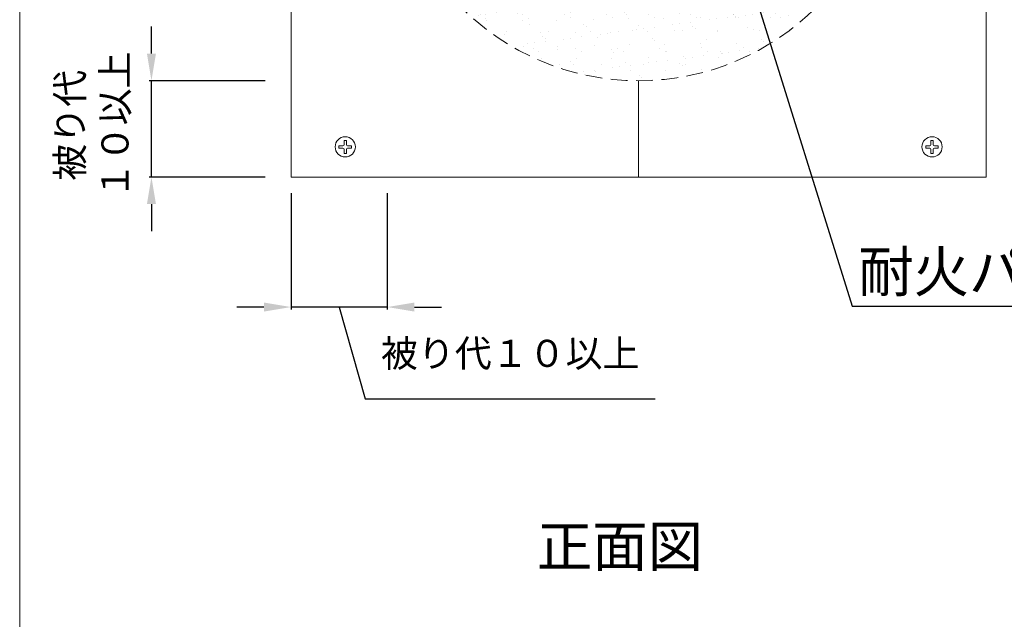
# Model space of a CAD drawing. Units: millimetres. Extents: x 431 to 641, y 266 to 563.
# Drawn here: x 431 to 503, y 403 to 447 of the extents above; entities that cross this region are included whole.
import ezdxf
from ezdxf import colors
from ezdxf.entities.mleader import LeaderData, LeaderLine
from ezdxf.math import Vec2, Vec3

# ---------------------------------------------------------------- set-up
doc = ezdxf.new("R2010")
doc.units = ezdxf.units.MM
doc.linetypes.add('HIDDEN', pattern=[0.375, 0.25, -0.125])
for name, color, linetype in [('図面枠', 7, 'Continuous'), ('寸法', 7, 'Continuous'), ('文字', 7, 'Continuous'), ('防火材', 7, 'Continuous')]:
    doc.layers.add(name, color=color, linetype=linetype)
doc.styles.get("Standard").update_dxf_attribs({"font": 'arial.ttf'})
doc.dimstyles.get("Standard").update_dxf_attribs({"dimtxt": 0.18, "dimasz": 0.18, "dimexe": 0.18, "dimexo": 0.0625, "dimgap": 0.09, "dimtad": 0, "dimtih": 1, "dimtoh": 1, "dimdec": 4, "dimzin": 0, "dimdsep": 46, "dimtxsty": 'Standard', "dimcen": 0.09, "dimadec": 0, "dimazin": 0, "dimtfac": 1, "dimtdec": 4, "dimtofl": 0, "dimtmove": 0, "dimatfit": 3, "dimfxl": 1, "dimtolj": 1, "dimtzin": 0, "dimarcsym": 0})

# ---------------------------------------------------------------- blocks, each defined once
blk = doc.blocks.new('*D1')
at = {"layer": 'Defpoints', "color": 0, "linetype": 'Continuous', "transparency": 16777216}
for p in [(440.372, 442.647), (448.85, 442.647), (448.85, 435.531)]:
    blk.add_point(p, dxfattribs=at)
at = {"layer": '寸法', "color": 0, "linetype": 'Continuous', "lineweight": -2, "transparency": 16777216}
for p, q in [((440.372, 444.647), (440.372, 446.647)), ((448.788, 442.647), (440.192, 442.647)), ((440.372, 435.531), (440.372, 442.647)), ((448.788, 435.531), (440.192, 435.531)), ((440.372, 433.531), (440.372, 431.531))]:
    blk.add_line(p, q, dxfattribs=at)
at = {"layer": '寸法', "color": 0, "linetype": 'Continuous', "transparency": 16777216}
for points in [[(440.039, 444.647), (440.705, 444.647), (440.372, 442.647)], [(440.039, 433.531), (440.705, 433.531), (440.372, 435.531)]]:
    blk.add_solid(points, dxfattribs=at)
at = {"layer": '寸法', "color": 0, "linetype": 'Continuous', "lineweight": 13, "transparency": 16777216, "insert": (436.011, 439.35), "char_height": 2, "attachment_point": 5, "rotation": 90}
blk.add_mtext('\\A1;{\\fMS PGothic|b0|i0|c128|p50;被り代\\P１０以上}', dxfattribs=at)
blk = doc.blocks.new('*D7')
at = {"layer": 'Defpoints', "color": 0, "linetype": 'Continuous', "transparency": 16777216}
for p in [(450.686, 434.402), (457.802, 434.402), (450.686, 425.924)]:
    blk.add_point(p, dxfattribs=at)
at = {"layer": '寸法', "color": 0, "linetype": 'Continuous', "lineweight": -2, "transparency": 16777216}
for p, q in [((450.686, 434.34), (450.686, 425.744)), ((457.802, 434.34), (457.802, 425.744)), ((448.686, 425.924), (446.686, 425.924)), ((457.802, 425.924), (450.686, 425.924)), ((454.244, 425.924), (456.166, 419.15)), ((459.802, 425.924), (461.802, 425.924)), ((456.166, 419.15), (477.598, 419.15))]:
    blk.add_line(p, q, dxfattribs=at)
at = {"layer": '寸法', "color": 0, "linetype": 'Continuous', "transparency": 16777216}
for points in [[(448.686, 426.257), (448.686, 425.591), (450.686, 425.924)], [(459.802, 426.257), (459.802, 425.591), (457.802, 425.924)]]:
    blk.add_solid(points, dxfattribs=at)
at = {"layer": '寸法', "color": 0, "linetype": 'Continuous', "lineweight": 13, "transparency": 16777216, "insert": (466.882, 422.502), "char_height": 2, "attachment_point": 5}
blk.add_mtext('\\A1;{\\fMS PGothic|b0|i0|c128|p50;被り代１０以上}', dxfattribs=at)

msp = doc.modelspace()

# ---------------------------------------------------------------- hatches: boundary and pattern name
at = {"layer": '防火材', "linetype": 'Continuous', "lineweight": 13}
h = msp.add_hatch(dxfattribs=at)
h.set_pattern_fill('AR-SAND', color=256)
h.set_pattern_definition([(37.5, (-946.7186, -1201.1856), (-0.0629934, 1.9268238), [0, -1.52, 0, -1.7, 0, -1.625]), (7.5, (-946.7186, -1201.1856), (1.7697767, 2.822146), [0, -0.82, 0, -1.37, 0, -0.525]), (327.5, (-947.9486, -1201.1856), (3.1141419, 0.005659), [0, -0.5, 0, -1.8, 0, -2.35]), (317.5, (-947.9486, -1201.1856), (3.0061266, 0.8776756), [0, -0.25, 0, -1.18, 0, -1.35])])
h.paths.add_polyline_path([(457.80165, 461.22341, 1), (494.9535, 461.22341, 1)])
h.paths.add_polyline_path([(472.38371, 471.66943, -0.46331788), (478.93929, 473.35925), (483.80953, 470.26181, -0.26190796), (485.19689, 468.5898), (485.77962, 465.9706, -0.15162502), (485.8666, 465.44386), (485.28141, 461.4827, -0.08949673), (484.86032, 459.96421), (480.78429, 451.50516, -0.63748624), (471.92902, 451.46824), (468.07443, 459.80115, -0.1231776), (467.55183, 461.8903, -0.1284193), (468.11838, 464.05979)], flags=16)
h.paths.add_polyline_path([(479.96656, 469.73636, -1), (472.78859, 469.73636, -1)], flags=0)
h.paths.add_polyline_path([(478.84688, 469.73636, -1), (473.90826, 469.73636, -1)], flags=0)
h.paths.add_polyline_path([(475.5779, 461.8903, -1), (468.39993, 461.8903, -1)], flags=0)
h.paths.add_polyline_path([(474.45822, 461.8903, -1), (469.5196, 461.8903, -1)], flags=0)
h.paths.add_polyline_path([(484.45207, 461.8903, -1), (477.2741, 461.8903, -1)], flags=0)
h.paths.add_polyline_path([(485.00474, 468.19237, -1), (481.02867, 468.19237, -1)], flags=0)
h.paths.add_polyline_path([(484.54144, 468.19237, -1), (481.49196, 468.19237, -1)], flags=0)
h.paths.add_polyline_path([(483.33239, 461.8903, -1), (478.39377, 461.8903, -1)], flags=0)
h.paths.add_polyline_path([(480.48964, 453.54815, -1), (472.20649, 453.54815, -1)], flags=0)
h.paths.add_polyline_path([(485.74606, 465.56712, -1), (484.20311, 465.56712, -1)], flags=0)
h.paths.add_polyline_path([(475.03699, 455.27994, -1.01486666), (476.18538, 455.67384, -0.13490626), (476.10138, 455.97951, -1), (477.29766, 455.97951, -0.06909958), (477.32098, 455.81663, -0.87939939), (478.49772, 455.66498, -0.27987691), (478.19997, 455.12004, -0.57076728), (479.08686, 454.59621, -0.60094658), (478.22267, 453.98877, -0.29786104), (478.58084, 453.44088, -0.41450923), (478.00339, 452.82215, -0.42403951), (478.62152, 452.22434, -0.69249343), (477.59496, 451.77693, -0.20455471), (477.77942, 451.34491, -0.92225114), (476.48304, 451.38904, -0.96892731), (475.28795, 451.42677, -0.23436795), (475.49869, 451.91475, -0.62757445), (474.52865, 452.38321, -0.10915172), (474.5703, 452.63791, -0.80551111), (473.42828, 452.88683, -0.35907712), (473.85138, 453.51936, -0.49568551), (473.09372, 454.09584, -0.9878034), (474.30202, 454.0143, -0.23684434), (474.73561, 454.69586, -0.57628789), (473.84005, 455.21482, -1.00202947)], flags=0)
h.paths.add_polyline_path([(474.95064, 455.21482, -1), (473.92575, 455.21482, -1)], flags=0)
h.paths.add_polyline_path([(477.21197, 455.97951, -1), (476.18708, 455.97951, -1)], flags=0)
h.paths.add_polyline_path([(476.14407, 455.34461, -1), (475.11918, 455.34461, -1)], flags=0)
h.paths.add_polyline_path([(474.20431, 454.09584, -1), (473.17942, 454.09584, -1)], flags=0)
h.paths.add_polyline_path([(478.41202, 455.66498, -1), (477.38713, 455.66498, -1)], flags=0)
h.paths.add_polyline_path([(475.96605, 453.89502, -1), (474.4231, 453.89502, -1)], flags=0)
h.paths.add_polyline_path([(477.70319, 454.5381, -1), (476.16024, 454.5381, -1)], flags=0)
h.paths.add_polyline_path([(474.53886, 452.88683, -1), (473.51397, 452.88683, -1)], flags=0)
h.paths.add_polyline_path([(477.97628, 454.59621, 1), (479.00117, 454.59621, 1)], flags=0)
h.paths.add_polyline_path([(478.70024, 454.80007, -1.85168823), (478.85884, 454.718, -0.55425758), (478.97389, 454.6461, -1.01288541), (478.86624, 454.52497, -0.3498985), (478.94926, 454.42087, -1.29128033), (478.7514, 454.48092, -0.74404496), (478.55548, 454.53969, -0.53464628), (478.63324, 454.64763, -0.49337932), (478.49875, 454.75075, -0.78476552)], flags=0)
h.paths.add_polyline_path([(478.59779, 454.31822, -0.69512833), (478.78542, 454.24847, -1.02574878), (478.56771, 454.22415, -1.11418606), (478.35663, 454.20128, -0.45106194), (478.47343, 454.31076, -0.38772115), (478.37639, 454.41709, -0.88075316)], flags=0)
h.paths.add_polyline_path([(478.30152, 454.92296, -0.9859784), (478.51255, 454.97173, -0.90370751), (478.73308, 454.88683, -0.73467807), (478.87877, 454.84119, -1.303871), (478.67798, 454.78466, -0.88324925), (478.49903, 454.75661, -0.53177649), (478.35063, 454.66005, -0.30480143), (478.41707, 454.56118, -1.43574513), (478.27501, 454.38069, -0.60973477), (478.38808, 454.22819, -0.84167026), (478.5434, 454.20128, -0.83212157), (478.35508, 454.23998, -1.0625977), (478.18551, 454.36914, -0.61583662), (478.01521, 454.45497, -0.67067736), (478.11223, 454.56675, -0.43994047), (477.99617, 454.67313, -1.16994989), (478.1556, 454.77119, -0.27622903), (478.09934, 454.86526, -1.31421549)], flags=0)
h.paths.add_polyline_path([(478.47241, 454.76248, -1), (478.31243, 454.76248, -1)], flags=0)
h.paths.add_polyline_path([(475.63923, 452.38321, -1), (474.61434, 452.38321, -1)], flags=0)
h.paths.add_polyline_path([(477.3815, 452.75031, -1), (475.83854, 452.75031, -1)], flags=0)
h.paths.add_polyline_path([(478.56316, 454.41709, -1), (478.40318, 454.41709, -1)], flags=0)
h.paths.add_polyline_path([(477.47025, 453.44088, 1), (478.49514, 453.44088, 1)], flags=0)
h.paths.add_polyline_path([(478.19421, 453.64473, -1.85168823), (478.35282, 453.56266, -0.55425758), (478.46786, 453.49076, -1.01288541), (478.36022, 453.36964, -0.3498985), (478.44323, 453.26554, -1.29128033), (478.24538, 453.32558, -0.74404496), (478.04945, 453.38435, -0.53464628), (478.12722, 453.4923, -0.49337932), (477.99272, 453.59542, -0.78476552)], flags=0)
h.paths.add_polyline_path([(478.09176, 453.16288, -0.69512833), (478.27939, 453.09313, -1.02574878), (478.06169, 453.06881, -1.11418606), (477.85061, 453.04595, -0.45106194), (477.96741, 453.15542, -0.38772115), (477.87036, 453.26176, -0.88075316)], flags=0)
h.paths.add_polyline_path([(478.00652, 453.8164, -0.90370751), (478.22705, 453.73149, -0.73467807), (478.37274, 453.68586, -1.303871), (478.17195, 453.62932, -0.88324925), (477.99301, 453.60128, -0.53177649), (477.8446, 453.50471, -0.30480143), (477.91104, 453.40585, -1.43574513), (477.76898, 453.22535, -0.60973477), (477.88205, 453.07285, -0.84167026), (478.03738, 453.04595, -0.83212157), (477.84905, 453.08464, -1.0625977), (477.67948, 453.21381, -0.61583662), (477.50918, 453.29964, -0.67067736), (477.6062, 453.41142, -0.43994047), (477.49014, 453.51779, -1.16994989), (477.64957, 453.61585, -0.27622903), (477.59331, 453.70992, -1.31421549), (477.79549, 453.76762, -0.9859784)], flags=0)
h.paths.add_polyline_path([(478.92247, 454.42087, -1), (478.76249, 454.42087, -1)], flags=0)
h.paths.add_polyline_path([(478.75863, 454.24847, -1), (478.59865, 454.24847, -1)], flags=0)
h.paths.add_polyline_path([(477.96638, 453.60715, -1), (477.8064, 453.60715, -1)], flags=0)
h.paths.add_polyline_path([(478.05713, 453.26176, -1), (477.89715, 453.26176, -1)], flags=0)
h.paths.add_polyline_path([(478.41644, 453.26554, -1), (478.25646, 453.26554, -1)], flags=0)
h.paths.add_polyline_path([(478.2526, 453.09313, -1), (478.09262, 453.09313, -1)], flags=0)
h.paths.add_polyline_path([(476.39854, 451.42677, -1), (475.37365, 451.42677, -1)], flags=0)
h.paths.add_polyline_path([(477.51094, 452.22434, 1), (478.53583, 452.22434, 1)], flags=0)
h.paths.add_polyline_path([(478.2349, 452.4282, -1.85168823), (478.3935, 452.34613, -0.55425758), (478.50855, 452.27423, -1.01288541), (478.4009, 452.1531, -0.3498985), (478.48391, 452.049, -1.29128033), (478.28606, 452.10905, -0.74404496), (478.09013, 452.16782, -0.53464628), (478.1679, 452.27577, -0.49337932), (478.03341, 452.37889, -0.78476552)], flags=0)
h.paths.add_polyline_path([(478.13244, 451.94635, -0.69512833), (478.32007, 451.8766, -1.02574878), (478.10237, 451.85228, -1.11418606), (477.89129, 451.82942, -0.45106194), (478.00809, 451.93889, -0.38772115), (477.91105, 452.04522, -0.88075316)], flags=0)
h.paths.add_polyline_path([(478.04721, 452.59986, -0.90370751), (478.26774, 452.51496, -0.73467807), (478.41343, 452.46933, -1.303871), (478.21264, 452.41279, -0.88324925), (478.03369, 452.38475, -0.53177649), (477.88528, 452.28818, -0.30480143), (477.95173, 452.18931, -1.43574513), (477.80966, 452.00882, -0.60973477), (477.92274, 451.85632, -0.84167026), (478.07806, 451.82942, -0.83212157), (477.88974, 451.86811, -1.0625977), (477.72016, 451.99727, -0.61583662), (477.54986, 452.0831, -0.67067736), (477.64689, 452.19488, -0.43994047), (477.53083, 452.30126, -1.16994989), (477.69026, 452.39932, -0.27622903), (477.63399, 452.49339, -1.31421549), (477.83617, 452.55109, -0.9859784)], flags=0)
h.paths.add_polyline_path([(478.00707, 452.39061, -1), (477.84708, 452.39061, -1)], flags=0)
h.paths.add_polyline_path([(476.66884, 451.34491, 1), (477.69373, 451.34491, 1)], flags=0)
h.paths.add_polyline_path([(477.3928, 451.54876, -1.85168823), (477.5514, 451.46669, -0.55425758), (477.66645, 451.39479, -1.01288541), (477.5588, 451.27366, -0.3498985), (477.64182, 451.16956, -1.29128033), (477.44396, 451.22961, -0.74404496), (477.24804, 451.28838, -0.53464628), (477.3258, 451.39633, -0.49337932), (477.19131, 451.49945, -0.78476552)], flags=0)
h.paths.add_polyline_path([(477.29034, 451.06691, -0.69512833), (477.47798, 450.99716, -1.02574878), (477.26027, 450.97284, -1.11418606), (477.04919, 450.94998, -0.45106194), (477.16599, 451.05945, -0.38772115), (477.06895, 451.16579, -0.88075316)], flags=0)
h.paths.add_polyline_path([(477.20511, 451.72042, -0.90370751), (477.42564, 451.63552, -0.73467807), (477.57133, 451.58989, -1.303871), (477.37054, 451.53335, -0.88324925), (477.19159, 451.50531, -0.53177649), (477.04318, 451.40874, -0.30480143), (477.10963, 451.30987, -1.43574513), (476.96757, 451.12938, -0.60973477), (477.08064, 450.97688, -0.84167026), (477.23596, 450.94998, -0.83212157), (477.04764, 450.98867, -1.0625977), (476.87806, 451.11784, -0.61583662), (476.70776, 451.20366, -0.67067736), (476.80479, 451.31544, -0.43994047), (476.68873, 451.42182, -1.16994989), (476.84816, 451.51988, -0.27622903), (476.79189, 451.61395, -1.31421549), (476.99408, 451.67165, -0.9859784)], flags=0)
h.paths.add_polyline_path([(478.09782, 452.04522, -1), (477.93783, 452.04522, -1)], flags=0)
h.paths.add_polyline_path([(477.16497, 451.51117, -1), (477.00498, 451.51117, -1)], flags=0)
h.paths.add_polyline_path([(478.45713, 452.049, -1), (478.29714, 452.049, -1)], flags=0)
h.paths.add_polyline_path([(478.29329, 451.8766, -1), (478.1333, 451.8766, -1)], flags=0)
h.paths.add_polyline_path([(477.25572, 451.16579, -1), (477.09574, 451.16579, -1)], flags=0)
h.paths.add_polyline_path([(477.61503, 451.16956, -1), (477.45505, 451.16956, -1)], flags=0)
h.paths.add_polyline_path([(477.45119, 450.99716, -1), (477.2912, 450.99716, -1)], flags=0)

# ---------------------------------------------------------------- linework, layer by layer
at = {"layer": '図面枠', "linetype": 'Continuous', "lineweight": 13}
msp.add_line((430.63469, 563.19752), (430.63469, 266.19752), dxfattribs=at)
at = {"layer": '防火材', "linetype": 'Continuous', "lineweight": 13}
for p, q in [((450.68559, 435.53143), (450.68559, 486.91539)), ((502.06955, 435.53143), (502.06955, 486.91539)), ((476.37757, 435.53143), (476.37757, 442.64749)), ((454.23093, 437.66106), (454.23093, 437.84069)), ((455.15952, 437.66106), (455.15952, 437.84069)), ((497.59563, 437.66106), (497.59563, 437.84069)), ((498.52422, 437.66106), (498.52422, 437.84069)), ((502.06955, 435.53143), (450.68559, 435.53143))]:
    msp.add_line(p, q, dxfattribs=at)
for points in [[(454.23093, 437.84069), (454.52519, 437.84069, 0.41421356), (454.60541, 437.92091), (454.60541, 438.2252), (454.69522, 438.2252)], [(455.15952, 437.84069), (454.86526, 437.84069, -0.41421356), (454.78504, 437.92091), (454.78504, 438.2252), (454.69522, 438.2252)], [(497.59563, 437.84069), (497.88989, 437.84069, 0.41421356), (497.97011, 437.92091), (497.97011, 438.2252), (498.05992, 438.2252)], [(498.52422, 437.84069), (498.22996, 437.84069, -0.41421356), (498.14973, 437.92091), (498.14973, 438.2252), (498.05992, 438.2252)], [(454.23093, 437.66106), (454.52519, 437.66106, -0.41421356), (454.60541, 437.58084), (454.60541, 437.27655), (454.69522, 437.27655)], [(455.15952, 437.66106), (454.86526, 437.66106, 0.41421356), (454.78504, 437.58084), (454.78504, 437.27655), (454.69522, 437.27655)], [(497.59563, 437.66106), (497.88989, 437.66106, -0.41421356), (497.97011, 437.58084), (497.97011, 437.27655), (498.05992, 437.27655)], [(498.52422, 437.66106), (498.22996, 437.66106, 0.41421356), (498.14973, 437.58084), (498.14973, 437.27655), (498.05992, 437.27655)]]:
    msp.add_lwpolyline(points, format="xyb", dxfattribs=at)
at = {"layer": '防火材', "linetype": 'HIDDEN', "lineweight": 13, "ltscale": 5}
msp.add_circle((476.37757, 461.22341), 18.57592, dxfattribs=at)
at = {"layer": '防火材', "linetype": 'Continuous', "lineweight": 13}
for centre in [(454.69522, 437.7609), (498.05992, 437.7609)]:
    msp.add_circle(centre, 0.74858, dxfattribs=at)

# ---------------------------------------------------------------- texts
at = {"layer": '文字', "linetype": 'Continuous', "lineweight": 13, "insert": (468.85741, 409.74008), "char_height": 3, "attachment_point": 1, "line_spacing_factor": 0.75}
msp.add_mtext_dynamic_manual_height_columns('{\\fMS PGothic|b0|i0|c128|p50;正面図}', width=30.0577878, gutter_width=0.88496, heights=[5.34997], dxfattribs=at)

# ---------------------------------------------------------------- dimensions: what is measured, and where the dimension line sits
at = {"layer": '寸法', "linetype": 'Continuous', "lineweight": 13}
dim = msp.add_linear_dim(base=(440.37187, 442.64749), p1=(448.8504, 435.53143), p2=(448.8504, 442.64749), angle=90, text='{\\fMS PGothic|b0|i0|c128|p50;被り代\\P１０以上}', dimstyle='Standard', override={"dimtxt": 2, "dimasz": 2, "dimgap": 2, "dimtad": 3, "dimtmove": 1}, dxfattribs=at)
dim.commit()
dim.dimension.update_dxf_attribs({"geometry": '*D1', "text_midpoint": (436.0114, 439.35011), "dimtype": 160, "text_rotation": 90})
dim = msp.add_linear_dim(base=(450.68559, 425.92392), p1=(457.80165, 434.40245), p2=(450.68559, 434.40245), angle=180, text='{\\fMS PGothic|b0|i0|c128|p50;被り代１０以上}', dimstyle='Standard', override={"dimtxt": 2, "dimasz": 2, "dimgap": 2, "dimtad": 3, "dimtmove": 1}, dxfattribs=at)
dim.commit()
dim.dimension.update_dxf_attribs({"geometry": '*D7', "text_midpoint": (458.16638, 419.15022), "dimtype": 160})

# ---------------------------------------------------------------- leaders
at = {"layer": '文字', "linetype": 'Continuous', "lineweight": 13}
ml = msp.add_multileader_mtext('Standard', dxfattribs=at)
ml.set_content('耐火パテ', color=256)
ml.set_leader_properties()
ml.build(insert=Vec2(0, 0))
ml.multileader.update_dxf_attribs({"text_left_attachment_type": 5, "text_right_attachment_type": 5, "dogleg_length": 0.36, "arrow_head_size": 2})
ctx = ml.context
ctx.base_point, ctx.char_height, ctx.arrow_head_size, ctx.landing_gap_size, ctx.plane_origin = Vec3(492.51447, 425.98213), 3, 2, 0.09, Vec3(472.95468, 482.45471)
ctx.left_attachment, ctx.right_attachment = 5, 5
notes = []
notes.append((ctx, [(1, (1, 1, 0), (492.15447, 425.98213), (1, 0), 0.36, [(0, [(484.39934, 450.84206)], 0, [])])]))
ctx.mtext.insert, ctx.mtext.width, ctx.mtext.flow_direction = Vec3(492.60447, 430.04235), 28.7939426, 5
for ctx, leaders in notes:
    for number, flags, end, landing, length, lines in leaders:
        leader = LeaderData()
        leader.index, (leader.has_last_leader_line, leader.has_dogleg_vector, leader.attachment_direction) = number, flags
        leader.last_leader_point, leader.dogleg_vector, leader.dogleg_length = Vec3(end), Vec3(landing), length
        for number, points, colour, breaks in lines:
            line = LeaderLine()
            line.index, line.vertices, line.color, line.breaks = number, Vec3.list(points), colors.encode_raw_color(colour), breaks
            leader.lines.append(line)
        ctx.leaders.append(leader)

doc.saveas('drawing.dxf')
